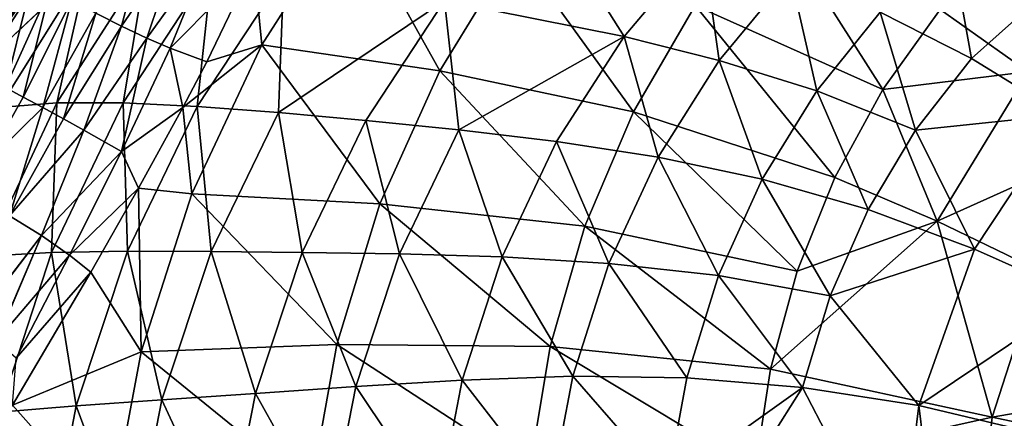
# Model space of a CAD drawing. Extents: x -0.426 to 0.426, y -0.401 to 0.
# Drawn here: x -0.188 to -0.101, y -0.205 to -0.169 of the extents above; entities that cross this region are included whole.
import ezdxf

# ---------------------------------------------------------------- set-up
doc = ezdxf.new("R2010")
doc.units = 0
doc.layers.add('L0_MINERALGUSS', color=7, linetype='CONTINUOUS')

msp = doc.modelspace()

# ---------------------------------------------------------------- linework, layer by layer
at = {"layer": 'L0_MINERALGUSS', "color": 8, "invisible_edges": 8}
for points in [[(-0.186717, -0.159027, 0.132), (-0.421069, -0.034107, 0.132), (-0.194627, -0.170869, 0.132), (-0.186717, -0.159027, 0.132)], [(-0.18742, -0.166602, 0.05489), (-0.189573, -0.175278, 0.055982), (-0.189844, -0.034209, 0.018076), (-0.18742, -0.166602, 0.05489)], [(-0.134475, -0.170729, 0.044168), (-0.142338, -0.158176, 0.061017), (-0.150471, -0.167541, 0.059733), (-0.134475, -0.170729, 0.044168)], [(-0.12748, -0.162468, 0.045307), (-0.142338, -0.158176, 0.061017), (-0.134475, -0.170729, 0.044168), (-0.12748, -0.162468, 0.045307)], [(-0.185873, -0.160049, 0.131786), (-0.186717, -0.159027, 0.132), (-0.194627, -0.170869, 0.132), (-0.185873, -0.160049, 0.131786)], [(-0.158958, -0.159311, 0.050481), (-0.16674, -0.171464, 0.048816), (-0.167465, -0.164272, 0.055101), (-0.158958, -0.159311, 0.050481)], [(-0.150899, -0.173772, 0.033752), (-0.16674, -0.171464, 0.048816), (-0.158958, -0.159311, 0.050481), (-0.150899, -0.173772, 0.033752)], [(-0.14419, -0.16284, 0.035326), (-0.150899, -0.173772, 0.033752), (-0.158958, -0.159311, 0.050481), (-0.14419, -0.16284, 0.035326)], [(-0.111418, -0.175459, 0.013938), (-0.128153, -0.167964, 0.023063), (-0.121656, -0.159415, 0.024374), (-0.111418, -0.175459, 0.013938)], [(-0.106331, -0.168313, 0.01467), (-0.111418, -0.175459, 0.013938), (-0.121656, -0.159415, 0.024374), (-0.106331, -0.168313, 0.01467)], [(-0.185873, -0.160049, 0.131786), (-0.194627, -0.170869, 0.132), (-0.193514, -0.171521, 0.131787), (-0.185873, -0.160049, 0.131786)], [(-0.184879, -0.160798, 0.131095), (-0.185873, -0.160049, 0.131786), (-0.193514, -0.171521, 0.131787), (-0.184879, -0.160798, 0.131095)], [(-0.184879, -0.160798, 0.131095), (-0.193514, -0.171521, 0.131787), (-0.192441, -0.17215, 0.131096), (-0.184879, -0.160798, 0.131095)], [(-0.184141, -0.161354, 0.13001), (-0.184879, -0.160798, 0.131095), (-0.192441, -0.17215, 0.131096), (-0.184141, -0.161354, 0.13001)], [(-0.176914, -0.161286, 0.059654), (-0.179248, -0.1698, 0.057536), (-0.181524, -0.168652, 0.057537), (-0.176914, -0.161286, 0.059654)], [(-0.174092, -0.162361, 0.059397), (-0.179248, -0.1698, 0.057536), (-0.176914, -0.161286, 0.059654), (-0.174092, -0.162361, 0.059397)], [(-0.184141, -0.161354, 0.13001), (-0.192441, -0.17215, 0.131096), (-0.191643, -0.172617, 0.130012), (-0.184141, -0.161354, 0.13001)], [(-0.184141, -0.161354, 0.13001), (-0.191643, -0.172617, 0.130012), (-0.1862, -0.16499, 0.128755), (-0.184141, -0.161354, 0.13001)], [(-0.098486, -0.17387, 0.011078), (-0.106331, -0.168313, 0.01467), (-0.100573, -0.161944, 0.015454), (-0.098486, -0.17387, 0.011078)], [(-0.174092, -0.162361, 0.059397), (-0.176992, -0.170861, 0.057002), (-0.179248, -0.1698, 0.057536), (-0.174092, -0.162361, 0.059397)], [(-0.171406, -0.163114, 0.058478), (-0.176992, -0.170861, 0.057002), (-0.174092, -0.162361, 0.059397), (-0.171406, -0.163114, 0.058478)], [(-0.133642, -0.177439, 0.021861), (-0.150899, -0.173772, 0.033752), (-0.14419, -0.16284, 0.035326), (-0.133642, -0.177439, 0.021861)], [(-0.128153, -0.167964, 0.023063), (-0.133642, -0.177439, 0.021861), (-0.14419, -0.16284, 0.035326), (-0.128153, -0.167964, 0.023063)], [(-0.126004, -0.172857, 0.037904), (-0.12748, -0.162468, 0.045307), (-0.134475, -0.170729, 0.044168), (-0.126004, -0.172857, 0.037904)], [(-0.11966, -0.165203, 0.03888), (-0.12748, -0.162468, 0.045307), (-0.126004, -0.172857, 0.037904), (-0.11966, -0.165203, 0.03888)], [(-0.103545, -0.172687, 0.028815), (-0.105362, -0.162477, 0.034171), (-0.11166, -0.168553, 0.033386), (-0.103545, -0.172687, 0.028815)], [(-0.092001, -0.162393, 0.029909), (-0.105362, -0.162477, 0.034171), (-0.103545, -0.172687, 0.028815), (-0.092001, -0.162393, 0.029909)], [(-0.092001, -0.162393, 0.029909), (-0.103545, -0.172687, 0.028815), (-0.095376, -0.177687, 0.025253), (-0.092001, -0.162393, 0.029909)], [(-0.171406, -0.163114, 0.058478), (-0.174904, -0.171768, 0.055986), (-0.176992, -0.170861, 0.057002), (-0.171406, -0.163114, 0.058478)], [(-0.167465, -0.164272, 0.055101), (-0.174904, -0.171768, 0.055986), (-0.171406, -0.163114, 0.058478), (-0.167465, -0.164272, 0.055101)], [(-0.182195, -0.164366, 0.115966), (-0.191237, -0.172855, 0.128757), (-0.190132, -0.177055, 0.115535), (-0.182195, -0.164366, 0.115966)], [(-0.182195, -0.164366, 0.115966), (-0.1862, -0.16499, 0.128755), (-0.191237, -0.172855, 0.128757), (-0.182195, -0.164366, 0.115966)], [(-0.182195, -0.164366, 0.115966), (-0.190132, -0.177055, 0.115535), (-0.184992, -0.176638, 0.101888), (-0.182195, -0.164366, 0.115966)], [(-0.177007, -0.164199, 0.102619), (-0.184992, -0.176638, 0.101888), (-0.179089, -0.176634, 0.089442), (-0.177007, -0.164199, 0.102619)], [(-0.177007, -0.164199, 0.102619), (-0.182195, -0.164366, 0.115966), (-0.184992, -0.176638, 0.101888), (-0.177007, -0.164199, 0.102619)], [(-0.177007, -0.164199, 0.102619), (-0.179089, -0.176634, 0.089442), (-0.171187, -0.164524, 0.090396), (-0.177007, -0.164199, 0.102619)], [(-0.171187, -0.164524, 0.090396), (-0.179089, -0.176634, 0.089442), (-0.172491, -0.176953, 0.078101), (-0.171187, -0.164524, 0.090396)], [(-0.167465, -0.164272, 0.055101), (-0.171636, -0.17298, 0.052969), (-0.174904, -0.171768, 0.055986), (-0.167465, -0.164272, 0.055101)], [(-0.171187, -0.164524, 0.090396), (-0.172491, -0.176953, 0.078101), (-0.164789, -0.16525, 0.079208), (-0.171187, -0.164524, 0.090396)], [(-0.167465, -0.164272, 0.055101), (-0.16674, -0.171464, 0.048816), (-0.171636, -0.17298, 0.052969), (-0.167465, -0.164272, 0.055101)], [(-0.1862, -0.16499, 0.128755), (-0.191643, -0.172617, 0.130012), (-0.191237, -0.172855, 0.128757), (-0.1862, -0.16499, 0.128755)], [(-0.164789, -0.16525, 0.079208), (-0.172491, -0.176953, 0.078101), (-0.165266, -0.177503, 0.0678), (-0.164789, -0.16525, 0.079208)], [(-0.164789, -0.16525, 0.079208), (-0.165266, -0.177503, 0.0678), (-0.150471, -0.167541, 0.059733), (-0.164789, -0.16525, 0.079208)], [(-0.117322, -0.175574, 0.032617), (-0.11966, -0.165203, 0.03888), (-0.126004, -0.172857, 0.037904), (-0.117322, -0.175574, 0.032617)], [(-0.11166, -0.168553, 0.033386), (-0.11966, -0.165203, 0.03888), (-0.117322, -0.175574, 0.032617), (-0.11166, -0.168553, 0.033386)], [(-0.185566, -0.1664, 0.056068), (-0.187981, -0.176117, 0.056689), (-0.189573, -0.175278, 0.055982), (-0.185566, -0.1664, 0.056068)], [(-0.185566, -0.1664, 0.056068), (-0.189573, -0.175278, 0.055982), (-0.18742, -0.166602, 0.05489), (-0.185566, -0.1664, 0.056068)], [(-0.18367, -0.167495, 0.05702), (-0.187981, -0.176117, 0.056689), (-0.185566, -0.1664, 0.056068), (-0.18367, -0.167495, 0.05702)], [(-0.18367, -0.167495, 0.05702), (-0.186239, -0.177051, 0.05711), (-0.187981, -0.176117, 0.056689), (-0.18367, -0.167495, 0.05702)], [(-0.181524, -0.168652, 0.057537), (-0.186239, -0.177051, 0.05711), (-0.18367, -0.167495, 0.05702), (-0.181524, -0.168652, 0.057537)], [(-0.150471, -0.167541, 0.059733), (-0.165266, -0.177503, 0.0678), (-0.157479, -0.178208, 0.058514), (-0.150471, -0.167541, 0.059733)], [(-0.149196, -0.179048, 0.050264), (-0.150471, -0.167541, 0.059733), (-0.157479, -0.178208, 0.058514), (-0.149196, -0.179048, 0.050264)], [(-0.134475, -0.170729, 0.044168), (-0.150471, -0.167541, 0.059733), (-0.149196, -0.179048, 0.050264), (-0.134475, -0.170729, 0.044168)], [(-0.115693, -0.183281, 0.013269), (-0.133642, -0.177439, 0.021861), (-0.128153, -0.167964, 0.023063), (-0.115693, -0.183281, 0.013269)], [(-0.111418, -0.175459, 0.013938), (-0.115693, -0.183281, 0.013269), (-0.128153, -0.167964, 0.023063), (-0.111418, -0.175459, 0.013938)], [(-0.098486, -0.17387, 0.011078), (-0.111418, -0.175459, 0.013938), (-0.106331, -0.168313, 0.01467), (-0.098486, -0.17387, 0.011078)], [(-0.181524, -0.168652, 0.057537), (-0.184411, -0.178046, 0.057191), (-0.186239, -0.177051, 0.05711), (-0.181524, -0.168652, 0.057537)], [(-0.179248, -0.1698, 0.057536), (-0.184411, -0.178046, 0.057191), (-0.181524, -0.168652, 0.057537), (-0.179248, -0.1698, 0.057536)], [(-0.108511, -0.179058, 0.028276), (-0.11166, -0.168553, 0.033386), (-0.117322, -0.175574, 0.032617), (-0.108511, -0.179058, 0.028276)], [(-0.103545, -0.172687, 0.028815), (-0.11166, -0.168553, 0.033386), (-0.108511, -0.179058, 0.028276), (-0.103545, -0.172687, 0.028815)], [(-0.179248, -0.1698, 0.057536), (-0.182577, -0.17906, 0.056903), (-0.184411, -0.178046, 0.057191), (-0.179248, -0.1698, 0.057536)], [(-0.176992, -0.170861, 0.057002), (-0.182577, -0.17906, 0.056903), (-0.179248, -0.1698, 0.057536), (-0.176992, -0.170861, 0.057002)], [(-0.176992, -0.170861, 0.057002), (-0.179226, -0.18096, 0.055276), (-0.182577, -0.17906, 0.056903), (-0.176992, -0.170861, 0.057002)], [(-0.174904, -0.171768, 0.055986), (-0.179226, -0.18096, 0.055276), (-0.176992, -0.170861, 0.057002), (-0.174904, -0.171768, 0.055986)], [(-0.134475, -0.170729, 0.044168), (-0.149196, -0.179048, 0.050264), (-0.14049, -0.180091, 0.043084), (-0.134475, -0.170729, 0.044168)], [(-0.131449, -0.181491, 0.036974), (-0.134475, -0.170729, 0.044168), (-0.14049, -0.180091, 0.043084), (-0.131449, -0.181491, 0.036974)], [(-0.126004, -0.172857, 0.037904), (-0.134475, -0.170729, 0.044168), (-0.131449, -0.181491, 0.036974), (-0.126004, -0.172857, 0.037904)], [(-0.173776, -0.177053, 0.052602), (-0.179226, -0.18096, 0.055276), (-0.174904, -0.171768, 0.055986), (-0.173776, -0.177053, 0.052602)], [(-0.171636, -0.17298, 0.052969), (-0.173776, -0.177053, 0.052602), (-0.174904, -0.171768, 0.055986), (-0.171636, -0.17298, 0.052969)], [(-0.16674, -0.171464, 0.048816), (-0.172962, -0.184738, 0.047306), (-0.173776, -0.177053, 0.052602), (-0.16674, -0.171464, 0.048816)], [(-0.16674, -0.171464, 0.048816), (-0.173776, -0.177053, 0.052602), (-0.171636, -0.17298, 0.052969), (-0.16674, -0.171464, 0.048816)], [(-0.15623, -0.18564, 0.032328), (-0.172962, -0.184738, 0.047306), (-0.16674, -0.171464, 0.048816), (-0.15623, -0.18564, 0.032328)], [(-0.150899, -0.173772, 0.033752), (-0.15623, -0.18564, 0.032328), (-0.16674, -0.171464, 0.048816), (-0.150899, -0.173772, 0.033752)], [(-0.095376, -0.177687, 0.025253), (-0.103545, -0.172687, 0.028815), (-0.108511, -0.179058, 0.028276), (-0.095376, -0.177687, 0.025253)], [(-0.122166, -0.183449, 0.031885), (-0.126004, -0.172857, 0.037904), (-0.131449, -0.181491, 0.036974), (-0.122166, -0.183449, 0.031885)], [(-0.117322, -0.175574, 0.032617), (-0.126004, -0.172857, 0.037904), (-0.122166, -0.183449, 0.031885), (-0.117322, -0.175574, 0.032617)], [(-0.137973, -0.187638, 0.020779), (-0.15623, -0.18564, 0.032328), (-0.150899, -0.173772, 0.033752), (-0.137973, -0.187638, 0.020779)], [(-0.133642, -0.177439, 0.021861), (-0.137973, -0.187638, 0.020779), (-0.150899, -0.173772, 0.033752), (-0.133642, -0.177439, 0.021861)], [(-0.098486, -0.17387, 0.011078), (-0.106587, -0.187182, 0.010216), (-0.111418, -0.175459, 0.013938), (-0.098486, -0.17387, 0.011078)], [(-0.09061, -0.179961, 0.008511), (-0.106587, -0.187182, 0.010216), (-0.098486, -0.17387, 0.011078), (-0.09061, -0.179961, 0.008511)], [(-0.187981, -0.176117, 0.056689), (-0.191288, -0.182012, 0.057263), (-0.189573, -0.175278, 0.055982), (-0.187981, -0.176117, 0.056689)], [(-0.186239, -0.177051, 0.05711), (-0.191288, -0.182012, 0.057263), (-0.187981, -0.176117, 0.056689), (-0.186239, -0.177051, 0.05711)], [(-0.112742, -0.186151, 0.027762), (-0.117322, -0.175574, 0.032617), (-0.122166, -0.183449, 0.031885), (-0.112742, -0.186151, 0.027762)], [(-0.108511, -0.179058, 0.028276), (-0.117322, -0.175574, 0.032617), (-0.112742, -0.186151, 0.027762), (-0.108511, -0.179058, 0.028276)], [(-0.106587, -0.187182, 0.010216), (-0.115693, -0.183281, 0.013269), (-0.111418, -0.175459, 0.013938), (-0.106587, -0.187182, 0.010216)], [(-0.184992, -0.176638, 0.101888), (-0.191413, -0.190286, 0.101214), (-0.185457, -0.189957, 0.088561), (-0.184992, -0.176638, 0.101888)], [(-0.184992, -0.176638, 0.101888), (-0.190132, -0.177055, 0.115535), (-0.191413, -0.190286, 0.101214), (-0.184992, -0.176638, 0.101888)], [(-0.186239, -0.177051, 0.05711), (-0.189222, -0.186704, 0.058256), (-0.191288, -0.182012, 0.057263), (-0.186239, -0.177051, 0.05711)], [(-0.184411, -0.178046, 0.057191), (-0.189222, -0.186704, 0.058256), (-0.186239, -0.177051, 0.05711), (-0.184411, -0.178046, 0.057191)], [(-0.179089, -0.176634, 0.089442), (-0.184992, -0.176638, 0.101888), (-0.185457, -0.189957, 0.088561), (-0.179089, -0.176634, 0.089442)], [(-0.179089, -0.176634, 0.089442), (-0.185457, -0.189957, 0.088561), (-0.178708, -0.189848, 0.077078), (-0.179089, -0.176634, 0.089442)], [(-0.173776, -0.177053, 0.052602), (-0.177712, -0.184224, 0.052742), (-0.179226, -0.18096, 0.055276), (-0.173776, -0.177053, 0.052602)], [(-0.179089, -0.176634, 0.089442), (-0.178708, -0.189848, 0.077078), (-0.172491, -0.176953, 0.078101), (-0.179089, -0.176634, 0.089442)], [(-0.172491, -0.176953, 0.078101), (-0.178708, -0.189848, 0.077078), (-0.171243, -0.189872, 0.066693), (-0.172491, -0.176953, 0.078101)], [(-0.173776, -0.177053, 0.052602), (-0.172962, -0.184738, 0.047306), (-0.177712, -0.184224, 0.052742), (-0.173776, -0.177053, 0.052602)], [(-0.172491, -0.176953, 0.078101), (-0.171243, -0.189872, 0.066693), (-0.165266, -0.177503, 0.0678), (-0.172491, -0.176953, 0.078101)], [(-0.165266, -0.177503, 0.0678), (-0.171243, -0.189872, 0.066693), (-0.163141, -0.18996, 0.057381), (-0.165266, -0.177503, 0.0678)], [(-0.165266, -0.177503, 0.0678), (-0.163141, -0.18996, 0.057381), (-0.157479, -0.178208, 0.058514), (-0.165266, -0.177503, 0.0678)], [(-0.119048, -0.191634, 0.012668), (-0.137973, -0.187638, 0.020779), (-0.133642, -0.177439, 0.021861), (-0.119048, -0.191634, 0.012668)], [(-0.115693, -0.183281, 0.013269), (-0.119048, -0.191634, 0.012668), (-0.133642, -0.177439, 0.021861), (-0.115693, -0.183281, 0.013269)], [(-0.095376, -0.177687, 0.025253), (-0.108511, -0.179058, 0.028276), (-0.10327, -0.189681, 0.024635), (-0.095376, -0.177687, 0.025253)], [(-0.093838, -0.193886, 0.022592), (-0.095376, -0.177687, 0.025253), (-0.10327, -0.189681, 0.024635), (-0.093838, -0.193886, 0.022592)], [(-0.182577, -0.17906, 0.056903), (-0.189222, -0.186704, 0.058256), (-0.184411, -0.178046, 0.057191), (-0.182577, -0.17906, 0.056903)], [(-0.154478, -0.190099, 0.049163), (-0.157479, -0.178208, 0.058514), (-0.163141, -0.18996, 0.057381), (-0.154478, -0.190099, 0.049163)], [(-0.149196, -0.179048, 0.050264), (-0.157479, -0.178208, 0.058514), (-0.154478, -0.190099, 0.049163), (-0.149196, -0.179048, 0.050264)], [(-0.182577, -0.17906, 0.056903), (-0.186361, -0.188464, 0.057616), (-0.189222, -0.186704, 0.058256), (-0.182577, -0.17906, 0.056903)], [(-0.179226, -0.18096, 0.055276), (-0.186361, -0.188464, 0.057616), (-0.182577, -0.17906, 0.056903), (-0.179226, -0.18096, 0.055276)], [(-0.145342, -0.190368, 0.042073), (-0.149196, -0.179048, 0.050264), (-0.154478, -0.190099, 0.049163), (-0.145342, -0.190368, 0.042073)], [(-0.14049, -0.180091, 0.043084), (-0.149196, -0.179048, 0.050264), (-0.145342, -0.190368, 0.042073), (-0.14049, -0.180091, 0.043084)], [(-0.10327, -0.189681, 0.024635), (-0.108511, -0.179058, 0.028276), (-0.112742, -0.186151, 0.027762), (-0.10327, -0.189681, 0.024635)], [(-0.135831, -0.190941, 0.036106), (-0.14049, -0.180091, 0.043084), (-0.145342, -0.190368, 0.042073), (-0.135831, -0.190941, 0.036106)], [(-0.131449, -0.181491, 0.036974), (-0.14049, -0.180091, 0.043084), (-0.135831, -0.190941, 0.036106), (-0.131449, -0.181491, 0.036974)], [(-0.09061, -0.179961, 0.008511), (-0.097504, -0.191576, 0.008088), (-0.106587, -0.187182, 0.010216), (-0.09061, -0.179961, 0.008511)], [(-0.179226, -0.18096, 0.055276), (-0.183857, -0.190204, 0.056068), (-0.186361, -0.188464, 0.057616), (-0.179226, -0.18096, 0.055276)], [(-0.177712, -0.184224, 0.052742), (-0.183857, -0.190204, 0.056068), (-0.179226, -0.18096, 0.055276), (-0.177712, -0.184224, 0.052742)], [(-0.126055, -0.192034, 0.031201), (-0.131449, -0.181491, 0.036974), (-0.135831, -0.190941, 0.036106), (-0.126055, -0.192034, 0.031201)], [(-0.122166, -0.183449, 0.031885), (-0.131449, -0.181491, 0.036974), (-0.126055, -0.192034, 0.031201), (-0.122166, -0.183449, 0.031885)], [(-0.116126, -0.193844, 0.027282), (-0.122166, -0.183449, 0.031885), (-0.126055, -0.192034, 0.031201), (-0.116126, -0.193844, 0.027282)], [(-0.112742, -0.186151, 0.027762), (-0.122166, -0.183449, 0.031885), (-0.116126, -0.193844, 0.027282), (-0.112742, -0.186151, 0.027762)], [(-0.106587, -0.187182, 0.010216), (-0.119048, -0.191634, 0.012668), (-0.115693, -0.183281, 0.013269), (-0.106587, -0.187182, 0.010216)], [(-0.177712, -0.184224, 0.052742), (-0.181976, -0.191724, 0.053844), (-0.183857, -0.190204, 0.056068), (-0.177712, -0.184224, 0.052742)], [(-0.177712, -0.184224, 0.052742), (-0.177477, -0.198813, 0.045963), (-0.181976, -0.191724, 0.053844), (-0.177712, -0.184224, 0.052742)], [(-0.177712, -0.184224, 0.052742), (-0.172962, -0.184738, 0.047306), (-0.177477, -0.198813, 0.045963), (-0.177712, -0.184224, 0.052742)], [(-0.160064, -0.198166, 0.031059), (-0.177477, -0.198813, 0.045963), (-0.172962, -0.184738, 0.047306), (-0.160064, -0.198166, 0.031059)], [(-0.15623, -0.18564, 0.032328), (-0.160064, -0.198166, 0.031059), (-0.172962, -0.184738, 0.047306), (-0.15623, -0.18564, 0.032328)], [(-0.14106, -0.198343, 0.019818), (-0.160064, -0.198166, 0.031059), (-0.15623, -0.18564, 0.032328), (-0.14106, -0.198343, 0.019818)], [(-0.137973, -0.187638, 0.020779), (-0.14106, -0.198343, 0.019818), (-0.15623, -0.18564, 0.032328), (-0.137973, -0.187638, 0.020779)], [(-0.186361, -0.188464, 0.057616), (-0.192437, -0.196346, 0.06038), (-0.189222, -0.186704, 0.058256), (-0.186361, -0.188464, 0.057616)], [(-0.10327, -0.189681, 0.024635), (-0.112742, -0.186151, 0.027762), (-0.116126, -0.193844, 0.027282), (-0.10327, -0.189681, 0.024635)], [(-0.121424, -0.20036, 0.012135), (-0.14106, -0.198343, 0.019818), (-0.137973, -0.187638, 0.020779), (-0.121424, -0.20036, 0.012135)], [(-0.119048, -0.191634, 0.012668), (-0.121424, -0.20036, 0.012135), (-0.137973, -0.187638, 0.020779), (-0.119048, -0.191634, 0.012668)], [(-0.106587, -0.187182, 0.010216), (-0.121424, -0.20036, 0.012135), (-0.119048, -0.191634, 0.012668), (-0.106587, -0.187182, 0.010216)], [(-0.10169, -0.204642, 0.007736), (-0.121424, -0.20036, 0.012135), (-0.106587, -0.187182, 0.010216), (-0.10169, -0.204642, 0.007736)], [(-0.097504, -0.191576, 0.008088), (-0.10169, -0.204642, 0.007736), (-0.106587, -0.187182, 0.010216), (-0.097504, -0.191576, 0.008088)], [(-0.186361, -0.188464, 0.057616), (-0.190379, -0.197865, 0.059547), (-0.192437, -0.196346, 0.06038), (-0.186361, -0.188464, 0.057616)], [(-0.183857, -0.190204, 0.056068), (-0.190379, -0.197865, 0.059547), (-0.186361, -0.188464, 0.057616), (-0.183857, -0.190204, 0.056068)], [(-0.185457, -0.189957, 0.088561), (-0.191413, -0.190286, 0.101214), (-0.190123, -0.204195, 0.087764), (-0.185457, -0.189957, 0.088561)], [(-0.183857, -0.190204, 0.056068), (-0.188625, -0.199392, 0.058193), (-0.190379, -0.197865, 0.059547), (-0.183857, -0.190204, 0.056068)], [(-0.185457, -0.189957, 0.088561), (-0.190123, -0.204195, 0.087764), (-0.18327, -0.203639, 0.076149), (-0.185457, -0.189957, 0.088561)], [(-0.181976, -0.191724, 0.053844), (-0.188625, -0.199392, 0.058193), (-0.183857, -0.190204, 0.056068), (-0.181976, -0.191724, 0.053844)], [(-0.178708, -0.189848, 0.077078), (-0.185457, -0.189957, 0.088561), (-0.18327, -0.203639, 0.076149), (-0.178708, -0.189848, 0.077078)], [(-0.178708, -0.189848, 0.077078), (-0.18327, -0.203639, 0.076149), (-0.175633, -0.203103, 0.065686), (-0.178708, -0.189848, 0.077078)], [(-0.178708, -0.189848, 0.077078), (-0.175633, -0.203103, 0.065686), (-0.171243, -0.189872, 0.066693), (-0.178708, -0.189848, 0.077078)], [(-0.171243, -0.189872, 0.066693), (-0.175633, -0.203103, 0.065686), (-0.167301, -0.202525, 0.056349), (-0.171243, -0.189872, 0.066693)], [(-0.171243, -0.189872, 0.066693), (-0.167301, -0.202525, 0.056349), (-0.163141, -0.18996, 0.057381), (-0.171243, -0.189872, 0.066693)], [(-0.158358, -0.201903, 0.048157), (-0.163141, -0.18996, 0.057381), (-0.167301, -0.202525, 0.056349), (-0.158358, -0.201903, 0.048157)], [(-0.154478, -0.190099, 0.049163), (-0.163141, -0.18996, 0.057381), (-0.158358, -0.201903, 0.048157), (-0.154478, -0.190099, 0.049163)], [(-0.148902, -0.201332, 0.041147), (-0.154478, -0.190099, 0.049163), (-0.158358, -0.201903, 0.048157), (-0.148902, -0.201332, 0.041147)], [(-0.145342, -0.190368, 0.042073), (-0.154478, -0.190099, 0.049163), (-0.148902, -0.201332, 0.041147), (-0.145342, -0.190368, 0.042073)], [(-0.10327, -0.189681, 0.024635), (-0.116126, -0.193844, 0.027282), (-0.108241, -0.20361, 0.024093), (-0.10327, -0.189681, 0.024635)], [(-0.093838, -0.193886, 0.022592), (-0.10327, -0.189681, 0.024635), (-0.108241, -0.20361, 0.024093), (-0.093838, -0.193886, 0.022592)], [(-0.13904, -0.201003, 0.03531), (-0.145342, -0.190368, 0.042073), (-0.148902, -0.201332, 0.041147), (-0.13904, -0.201003, 0.03531)], [(-0.135831, -0.190941, 0.036106), (-0.145342, -0.190368, 0.042073), (-0.13904, -0.201003, 0.03531), (-0.135831, -0.190941, 0.036106)], [(-0.128895, -0.20115, 0.030573), (-0.135831, -0.190941, 0.036106), (-0.13904, -0.201003, 0.03531), (-0.128895, -0.20115, 0.030573)], [(-0.126055, -0.192034, 0.031201), (-0.135831, -0.190941, 0.036106), (-0.128895, -0.20115, 0.030573), (-0.126055, -0.192034, 0.031201)], [(-0.181976, -0.191724, 0.053844), (-0.177477, -0.198813, 0.045963), (-0.188946, -0.203576, 0.057515), (-0.181976, -0.191724, 0.053844)], [(-0.181976, -0.191724, 0.053844), (-0.188946, -0.203576, 0.057515), (-0.188625, -0.199392, 0.058193), (-0.181976, -0.191724, 0.053844)], [(-0.118589, -0.201985, 0.026843), (-0.126055, -0.192034, 0.031201), (-0.128895, -0.20115, 0.030573), (-0.118589, -0.201985, 0.026843)], [(-0.116126, -0.193844, 0.027282), (-0.126055, -0.192034, 0.031201), (-0.118589, -0.201985, 0.026843), (-0.116126, -0.193844, 0.027282)], [(-0.082861, -0.201319, 0.006314), (-0.10169, -0.204642, 0.007736), (-0.097504, -0.191576, 0.008088), (-0.082861, -0.201319, 0.006314)], [(-0.108241, -0.20361, 0.024093), (-0.116126, -0.193844, 0.027282), (-0.118589, -0.201985, 0.026843), (-0.108241, -0.20361, 0.024093)], [(-0.087846, -0.208454, 0.021466), (-0.093838, -0.193886, 0.022592), (-0.108241, -0.20361, 0.024093), (-0.087846, -0.208454, 0.021466)], [(-0.160064, -0.198166, 0.031059), (-0.162362, -0.211087, 0.029941), (-0.177477, -0.198813, 0.045963), (-0.160064, -0.198166, 0.031059)], [(-0.142876, -0.209347, 0.018971), (-0.162362, -0.211087, 0.029941), (-0.160064, -0.198166, 0.031059), (-0.142876, -0.209347, 0.018971)], [(-0.14106, -0.198343, 0.019818), (-0.142876, -0.209347, 0.018971), (-0.160064, -0.198166, 0.031059), (-0.14106, -0.198343, 0.019818)], [(-0.177477, -0.198813, 0.045963), (-0.180227, -0.213382, 0.04478), (-0.188946, -0.203576, 0.057515), (-0.177477, -0.198813, 0.045963)], [(-0.162362, -0.211087, 0.029941), (-0.180227, -0.213382, 0.04478), (-0.177477, -0.198813, 0.045963), (-0.162362, -0.211087, 0.029941)], [(-0.122802, -0.209305, 0.011666), (-0.142876, -0.209347, 0.018971), (-0.14106, -0.198343, 0.019818), (-0.122802, -0.209305, 0.011666)], [(-0.121424, -0.20036, 0.012135), (-0.122802, -0.209305, 0.011666), (-0.14106, -0.198343, 0.019818), (-0.121424, -0.20036, 0.012135)], [(-0.10169, -0.204642, 0.007736), (-0.122802, -0.209305, 0.011666), (-0.121424, -0.20036, 0.012135), (-0.10169, -0.204642, 0.007736)], [(-0.148902, -0.201332, 0.041147), (-0.158358, -0.201903, 0.048157), (-0.15111, -0.212748, 0.040309), (-0.148902, -0.201332, 0.041147)], [(-0.141026, -0.211467, 0.034589), (-0.148902, -0.201332, 0.041147), (-0.15111, -0.212748, 0.040309), (-0.141026, -0.211467, 0.034589)], [(-0.13904, -0.201003, 0.03531), (-0.148902, -0.201332, 0.041147), (-0.141026, -0.211467, 0.034589), (-0.13904, -0.201003, 0.03531)], [(-0.130645, -0.210616, 0.030005), (-0.13904, -0.201003, 0.03531), (-0.141026, -0.211467, 0.034589), (-0.130645, -0.210616, 0.030005)], [(-0.128895, -0.20115, 0.030573), (-0.13904, -0.201003, 0.03531), (-0.130645, -0.210616, 0.030005), (-0.128895, -0.20115, 0.030573)], [(-0.118589, -0.201985, 0.026843), (-0.128895, -0.20115, 0.030573), (-0.130645, -0.210616, 0.030005), (-0.118589, -0.201985, 0.026843)], [(-0.082861, -0.201319, 0.006314), (-0.084214, -0.208351, 0.006271), (-0.10169, -0.204642, 0.007736), (-0.082861, -0.201319, 0.006314)], [(-0.167301, -0.202525, 0.056349), (-0.175633, -0.203103, 0.065686), (-0.169885, -0.215626, 0.055418), (-0.167301, -0.202525, 0.056349)], [(-0.160768, -0.214204, 0.047249), (-0.167301, -0.202525, 0.056349), (-0.169885, -0.215626, 0.055418), (-0.160768, -0.214204, 0.047249)], [(-0.158358, -0.201903, 0.048157), (-0.167301, -0.202525, 0.056349), (-0.160768, -0.214204, 0.047249), (-0.158358, -0.201903, 0.048157)], [(-0.15111, -0.212748, 0.040309), (-0.158358, -0.201903, 0.048157), (-0.160768, -0.214204, 0.047249), (-0.15111, -0.212748, 0.040309)], [(-0.118589, -0.201985, 0.026843), (-0.130645, -0.210616, 0.030005), (-0.129969, -0.220064, 0.029015), (-0.118589, -0.201985, 0.026843)], [(-0.109969, -0.218503, 0.023653), (-0.118589, -0.201985, 0.026843), (-0.129969, -0.220064, 0.029015), (-0.109969, -0.218503, 0.023653)], [(-0.108241, -0.20361, 0.024093), (-0.118589, -0.201985, 0.026843), (-0.109969, -0.218503, 0.023653), (-0.108241, -0.20361, 0.024093)], [(-0.175633, -0.203103, 0.065686), (-0.18327, -0.203639, 0.076149), (-0.178359, -0.216902, 0.064782), (-0.175633, -0.203103, 0.065686)], [(-0.175633, -0.203103, 0.065686), (-0.178359, -0.216902, 0.064782), (-0.169885, -0.215626, 0.055418), (-0.175633, -0.203103, 0.065686)], [(-0.190123, -0.204195, 0.087764), (-0.193004, -0.219038, 0.087053), (-0.186095, -0.218022, 0.075318), (-0.190123, -0.204195, 0.087764)], [(-0.188946, -0.203576, 0.057515), (-0.180227, -0.213382, 0.04478), (-0.192559, -0.209416, 0.06036), (-0.188946, -0.203576, 0.057515)], [(-0.18327, -0.203639, 0.076149), (-0.190123, -0.204195, 0.087764), (-0.186095, -0.218022, 0.075318), (-0.18327, -0.203639, 0.076149)], [(-0.18327, -0.203639, 0.076149), (-0.186095, -0.218022, 0.075318), (-0.178359, -0.216902, 0.064782), (-0.18327, -0.203639, 0.076149)], [(-0.106272, -0.218495, 0.023029), (-0.108241, -0.20361, 0.024093), (-0.109969, -0.218503, 0.023653), (-0.106272, -0.218495, 0.023029)], [(-0.087846, -0.208454, 0.021466), (-0.108241, -0.20361, 0.024093), (-0.106272, -0.218495, 0.023029), (-0.087846, -0.208454, 0.021466)], [(-0.10169, -0.204642, 0.007736), (-0.103364, -0.218329, 0.007505), (-0.122802, -0.209305, 0.011666), (-0.10169, -0.204642, 0.007736)], [(-0.084214, -0.208351, 0.006271), (-0.103364, -0.218329, 0.007505), (-0.10169, -0.204642, 0.007736), (-0.084214, -0.208351, 0.006271)]]:
    msp.add_3dface(points, dxfattribs=at)

doc.saveas('drawing.dxf')
